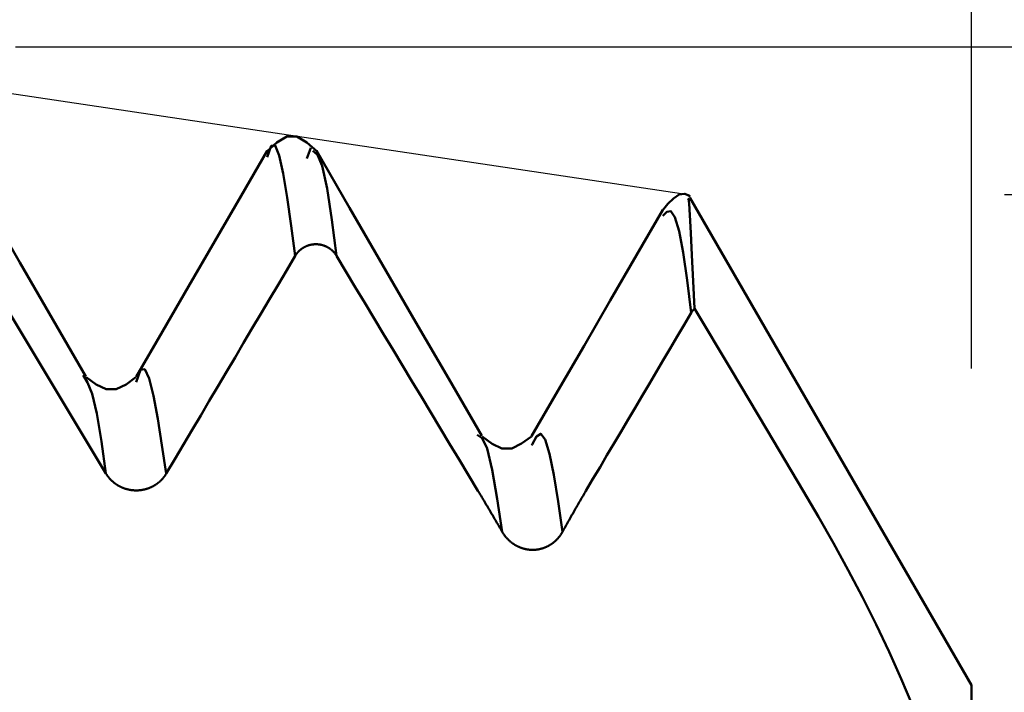
# Model space of a CAD drawing. Extents: x -50 to 107, y -39 to 95.
# Drawn here: x 69 to 72, y 3 to 5 of the extents above; entities that cross this region are included whole.
import ezdxf

# ---------------------------------------------------------------- set-up
doc = ezdxf.new("R2010")
doc.units = 0
doc.header["$PDMODE"] = 1
for name, color, linetype, lineweight in [('1', 4, 'Continuous', 50), ('2', 7, 'Continuous', 25), ('CUT', 1, 'Continuous', 25), ('SK2', 7, 'Continuous', 25)]:
    doc.layers.add(name, color=color, linetype=linetype, lineweight=lineweight)
doc.styles.add('STANDARD 3.5 mm', font='monos.ttf', dxfattribs={"height": 3.5})
doc.dimstyles.new('AM_DIN', dxfattribs={"dimtxt": 3.5, "dimasz": 2.5, "dimexe": 2, "dimexo": 1, "dimgap": 1, "dimtad": 1, "dimdec": 1, "dimzin": 0, "dimdsep": 46, "dimtxsty": 'STANDARD 3.5 mm', "dimcen": 0.09, "dimadec": 0, "dimazin": 2, "dimtm": 1e-09, "dimtfac": 0.707107, "dimtmove": 0, "dimatfit": 3, "dimfxl": 1, "dimtolj": 1, "dimtzin": 0, "dimlwd": -1, "dimlwe": -1, "dimarcsym": 0})

# ---------------------------------------------------------------- blocks, each defined once
blk = doc.blocks.new('*D22')
at = {"layer": '2', "color": 0}
for p, q in [((90, 4.65), (90, 20.8035)), ((90, 7.15), (90, 9.65)), ((72.1051, 4.65), (92, 4.65)), ((90, 4.65), (90, 2.15)), ((90, -2.15), (90, 2.15)), ((90, -4.65), (90, -2.15)), ((72.1051, -4.65), (92, -4.65)), ((90, -7.15), (90, -9.65))]:
    blk.add_line(p, q, dxfattribs=at)
for points in [[(89.5833, 7.15), (90.4167, 7.15), (90, 4.65)], [(89.5833, -7.15), (90.4167, -7.15), (90, -4.65)]]:
    blk.add_solid(points, dxfattribs=at)
at = {"layer": 'DEFPOINTS', "color": 0}
for p in [(71.1051, 4.65), (71.1051, -4.65), (90, -4.65)]:
    blk.add_point(p, dxfattribs=at)
at = {"layer": '2', "color": 0, "insert": (87.1369, 13.9768), "char_height": 3.5, "attachment_point": 5, "rotation": 90, "style": 'STANDARD 3.5 mm'}
blk.add_mtext('\\A1;%%C9.3', dxfattribs=at)
blk = doc.blocks.new('*D23')
at = {"layer": '2', "color": 0}
for p, q in [((105, 5.117), (105, 33.2955)), ((105, 7.617), (105, 10.117)), ((68.9803, 5.117), (107, 5.117)), ((105, 5.117), (105, 2.617)), ((105, -2.617), (105, 2.617)), ((105, -5.117), (105, -2.617)), ((68.9803, -5.117), (107, -5.117)), ((105, -7.617), (105, -10.117))]:
    blk.add_line(p, q, dxfattribs=at)
for points in [[(104.5833, 7.617), (105.4167, 7.617), (105, 5.117)], [(104.5833, -7.617), (105.4167, -7.617), (105, -5.117)]]:
    blk.add_solid(points, dxfattribs=at)
at = {"layer": 'DEFPOINTS', "color": 0}
for p in [(67.9803, 5.117), (67.9803, -5.117), (105, -5.117)]:
    blk.add_point(p, dxfattribs=at)
at = {"layer": '2', "color": 0, "insert": (102.1885, 20.4562), "char_height": 3.5, "attachment_point": 5, "rotation": 90, "style": 'STANDARD 3.5 mm'}
blk.add_mtext('\\A1;M10x1.25', dxfattribs=at)
blk = doc.blocks.new('*D25')
at = {"layer": '2', "color": 0}
for p, q in [((67.9803, 6.117), (67.9803, 32)), ((72, 4.1), (72, 32)), ((65.4803, 30), (62.9803, 30)), ((72, 30), (67.9803, 30)), ((72, 30), (90.5465, 30)), ((74.5, 30), (77, 30))]:
    blk.add_line(p, q, dxfattribs=at)
for points in [[(65.4803, 29.5833), (65.4803, 30.4167), (67.9803, 30)], [(74.5, 30.4167), (74.5, 29.5833), (72, 30)]]:
    blk.add_solid(points, dxfattribs=at)
at = {"layer": 'DEFPOINTS', "color": 0}
for p in [(67.9803, 30), (67.9803, 5.117), (72, 3.1)]:
    blk.add_point(p, dxfattribs=at)
at = {"layer": '2', "color": 0, "insert": (83.7837, 35.7857), "char_height": 3.5, "attachment_point": 5, "style": 'STANDARD 3.5 mm'}
blk.add_mtext("\\A1;4.02\\P'C'", dxfattribs=at)
blk = doc.blocks.new('*D26')
at = {"layer": '2', "color": 0}
for p, q in [((57, 6.117), (57, 47)), ((72, 4.1), (72, 47)), ((69.5, 45), (59.5, 45)), ((72, 45), (87.7035, 45))]:
    blk.add_line(p, q, dxfattribs=at)
for points in [[(59.5, 45.4167), (59.5, 44.5833), (57, 45)], [(69.5, 44.5833), (69.5, 45.4167), (72, 45)]]:
    blk.add_solid(points, dxfattribs=at)
at = {"layer": 'DEFPOINTS', "color": 0}
for p in [(57, 45), (57, 5.117), (72, 3.1)]:
    blk.add_point(p, dxfattribs=at)
at = {"layer": '2', "color": 0, "insert": (81.1017, 47.8113), "char_height": 3.5, "attachment_point": 5, "style": 'STANDARD 3.5 mm'}
blk.add_mtext('\\A1;15.0', dxfattribs=at)
blk = doc.blocks.new('*D27')
at = {"layer": '2', "color": 0}
for p, q in [((33, 5.05), (33, 62)), ((72, 4.1), (72, 62)), ((69.5, 60), (35.5, 60))]:
    blk.add_line(p, q, dxfattribs=at)
for points in [[(35.5, 60.4167), (35.5, 59.5833), (33, 60)], [(69.5, 59.5833), (69.5, 60.4167), (72, 60)]]:
    blk.add_solid(points, dxfattribs=at)
at = {"layer": 'DEFPOINTS', "color": 0}
for p in [(33, 60), (33, 4.05), (72, 3.1)]:
    blk.add_point(p, dxfattribs=at)
at = {"layer": '2', "color": 0, "insert": (52.5, 62.8113), "char_height": 3.5, "attachment_point": 5, "style": 'STANDARD 3.5 mm'}
blk.add_mtext('\\A1;39.0', dxfattribs=at)
blk = doc.blocks.new('*D28')
at = {"layer": '2', "color": 0}
for p, q in [((0, 1), (0, 77)), ((73.8, 1), (73.8, 77)), ((71.3, 75), (2.5, 75))]:
    blk.add_line(p, q, dxfattribs=at)
for points in [[(2.5, 75.4167), (2.5, 74.5833), (0, 75)], [(71.3, 74.5833), (71.3, 75.4167), (73.8, 75)]]:
    blk.add_solid(points, dxfattribs=at)
at = {"layer": 'DEFPOINTS', "color": 0}
for p in [(0, 75), (0, 0), (73.8, 0)]:
    blk.add_point(p, dxfattribs=at)
at = {"layer": '2', "color": 0, "insert": (36.9, 77.8113), "char_height": 3.5, "attachment_point": 5, "style": 'STANDARD 3.5 mm'}
blk.add_mtext('\\A1;73.8', dxfattribs=at)
blk = doc.blocks.new('*D29')
at = {"layer": 'DEFPOINTS', "color": 0}
for p in [(-28, 90), (-28, 2.6), (73.8, 0)]:
    blk.add_point(p, dxfattribs=at)
at = {"layer": 'SK2', "color": 0}
for p, q in [((-28, 3.6), (-28, 92)), ((73.8, 1), (73.8, 92)), ((71.3, 90), (-25.5, 90))]:
    blk.add_line(p, q, dxfattribs=at)
for points in [[(-25.5, 90.4167), (-25.5, 89.5833), (-28, 90)], [(71.3, 89.5833), (71.3, 90.4167), (73.8, 90)]]:
    blk.add_solid(points, dxfattribs=at)
at = {"layer": 'SK2', "color": 0, "insert": (22.9, 92.8113), "char_height": 3.5, "attachment_point": 5, "style": 'STANDARD 3.5 mm'}
blk.add_mtext('\\A1;101.8', dxfattribs=at)

msp = doc.modelspace()

# ---------------------------------------------------------------- linework, layer by layer
at = {"layer": '1'}
for p, q in [((69.914, 4.7974), (69.9014, 4.7643)), ((72, 3.1), (71.1119, 4.6383)), ((70.6126, 3.8602), (70.6107, 3.8578)), ((72, 3.1), (72, -3.1))]:
    msp.add_line(p, q, dxfattribs=at)
for points in [[(69.2029, 4.0749), (69.0985, 4.2551), (68.9942, 4.4354), (68.8898, 4.6157), (68.7855, 4.7959), (68.6812, 4.9761)], [(69.9331, 4.7863), (69.9014, 4.8147), (69.8697, 4.8334), (69.838, 4.8335), (69.8063, 4.8148), (69.7746, 4.7865)], [(69.8646, 4.4566), (69.8519, 4.5515), (69.8392, 4.6402), (69.8265, 4.7163), (69.8138, 4.7734), (69.8011, 4.8048), (69.7884, 4.8041), (69.7757, 4.7687)], [(69.7758, 4.7886), (69.693, 4.6457), (69.6102, 4.5027), (69.5274, 4.3598), (69.4445, 4.2169), (69.3616, 4.0739)], [(69.9945, 4.4568), (69.9796, 4.5698), (69.9647, 4.6692), (69.9498, 4.7411), (69.935, 4.776), (69.9201, 4.7883)], [(70.4536, 3.8872), (70.3492, 4.0676), (70.2447, 4.2479), (70.1403, 4.4282), (70.0359, 4.6085), (69.9316, 4.7888)], [(69.2665, 3.7683), (69.2317, 3.8262), (69.1968, 3.8841), (69.1619, 3.942), (69.1271, 3.9999), (69.0922, 4.0578), (69.0574, 4.1157), (69.0225, 4.1736), (68.9877, 4.2315), (68.9528, 4.2894), (68.918, 4.3473), (68.8831, 4.4052), (68.8483, 4.4631), (68.8135, 4.521), (68.7786, 4.5789), (68.7438, 4.6368)], [(71.1122, 4.6445), (71.0945, 4.6528), (71.0769, 4.6498), (71.0593, 4.638), (71.0416, 4.6203), (71.024, 4.5997)], [(71.106, 4.6349), (71.1069, 4.6366), (71.1084, 4.6216), (71.1107, 4.5846), (71.1138, 4.529), (71.1174, 4.4581), (71.1213, 4.3765), (71.1254, 4.2896)], [(71.0252, 4.6013), (70.9424, 4.4583), (70.8595, 4.3153), (70.7766, 4.1723), (70.6936, 4.0292), (70.6106, 3.8861)], [(71.1154, 4.2761), (71.1025, 4.379), (71.0896, 4.4669), (71.0767, 4.5345), (71.0638, 4.5787), (71.0509, 4.5971), (71.038, 4.5949), (71.0252, 4.5824)], [(69.9945, 4.4568), (69.9942, 4.4573), (69.9939, 4.4578), (69.9936, 4.4583), (69.9932, 4.4588), (69.9929, 4.4593), (69.9926, 4.4598), (69.9922, 4.4603), (69.9919, 4.4608), (69.9916, 4.4613), (69.9912, 4.4618), (69.9909, 4.4622), (69.9905, 4.4627), (69.9901, 4.4632), (69.9898, 4.4637), (69.9894, 4.4641), (69.989, 4.4646), (69.9887, 4.4651), (69.9883, 4.4656), (69.9879, 4.466), (69.9875, 4.4665), (69.9871, 4.4669), (69.9867, 4.4674), (69.9863, 4.4678), (69.9859, 4.4683), (69.9855, 4.4687), (69.9851, 4.4692), (69.9847, 4.4696), (69.9843, 4.47), (69.9838, 4.4705), (69.9834, 4.4709), (69.983, 4.4713), (69.9826, 4.4717), (69.9821, 4.4722), (69.9817, 4.4726), (69.9812, 4.473), (69.9808, 4.4734), (69.9803, 4.4738), (69.9799, 4.4742), (69.9794, 4.4746), (69.979, 4.475), (69.9785, 4.4754), (69.9781, 4.4757), (69.9776, 4.4761), (69.9771, 4.4765), (69.9766, 4.4769), (69.9762, 4.4772), (69.9757, 4.4776), (69.9752, 4.478), (69.9747, 4.4783), (69.9742, 4.4787), (69.9737, 4.479), (69.9732, 4.4794), (69.9727, 4.4797), (69.9722, 4.4801), (69.9717, 4.4804), (69.9712, 4.4807), (69.9707, 4.4811), (69.9702, 4.4814), (69.9697, 4.4817), (69.9691, 4.482), (69.9686, 4.4823), (69.9681, 4.4826), (69.9676, 4.4829), (69.967, 4.4832), (69.9665, 4.4835), (69.966, 4.4838), (69.9654, 4.4841), (69.9649, 4.4844), (69.9643, 4.4847), (69.9638, 4.4849), (69.9633, 4.4852), (69.9627, 4.4855), (69.9622, 4.4857), (69.9616, 4.486), (69.961, 4.4862), (69.9605, 4.4865), (69.9599, 4.4867), (69.9594, 4.487), (69.9588, 4.4872), (69.9582, 4.4874), (69.9577, 4.4877), (69.9571, 4.4879), (69.9565, 4.4881), (69.956, 4.4883), (69.9554, 4.4885), (69.9548, 4.4887), (69.9542, 4.4889), (69.9537, 4.4891), (69.9531, 4.4893), (69.9525, 4.4895), (69.9519, 4.4897), (69.9513, 4.4898), (69.9507, 4.49), (69.9502, 4.4902), (69.9496, 4.4903), (69.949, 4.4905), (69.9484, 4.4906), (69.9478, 4.4908), (69.9472, 4.4909), (69.9466, 4.4911), (69.946, 4.4912), (69.9454, 4.4913), (69.9448, 4.4915), (69.9442, 4.4916), (69.9436, 4.4917), (69.943, 4.4918), (69.9424, 4.4919), (69.9418, 4.492), (69.9411, 4.4921), (69.9405, 4.4922), (69.9399, 4.4923), (69.9393, 4.4924), (69.9387, 4.4924), (69.9381, 4.4925), (69.9375, 4.4926), (69.9369, 4.4926), (69.9363, 4.4927), (69.9357, 4.4928), (69.935, 4.4928), (69.9344, 4.4928), (69.9338, 4.4929), (69.9332, 4.4929), (69.9326, 4.4929), (69.932, 4.493), (69.9314, 4.493), (69.9308, 4.493), (69.9302, 4.493), (69.9295, 4.493), (69.9289, 4.493), (69.9283, 4.493), (69.9277, 4.493), (69.9271, 4.493), (69.9265, 4.493), (69.9259, 4.4929), (69.9252, 4.4929), (69.9246, 4.4929), (69.924, 4.4928), (69.9234, 4.4928), (69.9228, 4.4927), (69.9222, 4.4927), (69.9216, 4.4926), (69.921, 4.4925), (69.9203, 4.4925), (69.9197, 4.4924), (69.9191, 4.4923), (69.9185, 4.4922), (69.9179, 4.4921), (69.9173, 4.4921), (69.9167, 4.492), (69.9161, 4.4919), (69.9155, 4.4917), (69.9149, 4.4916), (69.9143, 4.4915), (69.9137, 4.4914), (69.9131, 4.4913), (69.9125, 4.4911), (69.9119, 4.491), (69.9113, 4.4909), (69.9107, 4.4907), (69.9101, 4.4906), (69.9095, 4.4904), (69.9089, 4.4902), (69.9083, 4.4901), (69.9077, 4.4899), (69.9071, 4.4897), (69.9066, 4.4896), (69.906, 4.4894), (69.9054, 4.4892), (69.9048, 4.489), (69.9042, 4.4888), (69.9037, 4.4886), (69.9031, 4.4884), (69.9025, 4.4882), (69.9019, 4.488), (69.9014, 4.4878), (69.9008, 4.4875), (69.9002, 4.4873), (69.8997, 4.4871), (69.8991, 4.4868), (69.8986, 4.4866), (69.898, 4.4863), (69.8974, 4.4861), (69.8969, 4.4858), (69.8963, 4.4856), (69.8958, 4.4853), (69.8952, 4.485), (69.8947, 4.4848), (69.8941, 4.4845), (69.8936, 4.4842), (69.8931, 4.4839), (69.8925, 4.4836), (69.892, 4.4833), (69.8915, 4.483), (69.8909, 4.4827), (69.8904, 4.4824), (69.8899, 4.4821), (69.8894, 4.4818), (69.8888, 4.4815), (69.8883, 4.4812), (69.8878, 4.4808), (69.8873, 4.4805), (69.8868, 4.4802), (69.8863, 4.4798), (69.8858, 4.4795), (69.8853, 4.4791), (69.8848, 4.4788), (69.8843, 4.4784), (69.8838, 4.4781), (69.8834, 4.4777), (69.8829, 4.4773), (69.8824, 4.477), (69.8819, 4.4766), (69.8815, 4.4762), (69.881, 4.4758), (69.8805, 4.4755), (69.8801, 4.4751), (69.8796, 4.4747), (69.8791, 4.4743), (69.8787, 4.4739), (69.8782, 4.4735), (69.8778, 4.4731), (69.8774, 4.4726), (69.8769, 4.4722), (69.8765, 4.4718), (69.8761, 4.4714), (69.8756, 4.471), (69.8752, 4.4705), (69.8748, 4.4701), (69.8744, 4.4697), (69.8739, 4.4692), (69.8735, 4.4688), (69.8731, 4.4683), (69.8727, 4.4679), (69.8723, 4.4674), (69.8719, 4.467), (69.8715, 4.4665), (69.8712, 4.4661), (69.8708, 4.4656), (69.8704, 4.4651), (69.87, 4.4647), (69.8697, 4.4642), (69.8693, 4.4637), (69.8689, 4.4633), (69.8686, 4.4628), (69.8682, 4.4623), (69.8679, 4.4618), (69.8675, 4.4613), (69.8674, 4.4611), (69.8672, 4.4608), (69.8668, 4.4603), (69.8665, 4.4598), (69.8662, 4.4593), (69.8659, 4.4588), (69.8655, 4.4583), (69.8652, 4.4578), (69.8649, 4.4573), (69.8646, 4.4568)], [(69.8646, 4.4566), (69.8374, 4.4107), (69.8102, 4.3648), (69.783, 4.319), (69.7558, 4.2731), (69.7286, 4.2273), (69.7014, 4.1814), (69.6742, 4.1355), (69.6471, 4.0897), (69.6199, 4.0438), (69.5927, 3.9979), (69.5656, 3.952), (69.5384, 3.9061), (69.5113, 3.8602), (69.4842, 3.8143), (69.457, 3.7684)], [(70.4415, 3.714), (70.4117, 3.7635), (70.3819, 3.813), (70.3521, 3.8625), (70.3223, 3.912), (70.2925, 3.9616), (70.2627, 4.0111), (70.2329, 4.0606), (70.2031, 4.1101), (70.1733, 4.1596), (70.1435, 4.2092), (70.1137, 4.2587), (70.0839, 4.3082), (70.0541, 4.3577), (70.0243, 4.4073), (69.9945, 4.4568)], [(71.1154, 4.2761), (71.0931, 4.2386), (71.0709, 4.2012), (71.0487, 4.1637), (71.0265, 4.1262), (71.0044, 4.0888), (70.9822, 4.0513), (70.96, 4.0138), (70.9378, 3.9763), (70.9156, 3.9389), (70.8935, 3.9014), (70.8713, 3.8639), (70.8491, 3.8264), (70.827, 3.7889), (70.8048, 3.7515), (70.7827, 3.714)], [(71.1254, 4.2896), (71.1253, 4.2895), (71.1252, 4.2894), (71.1251, 4.2893), (71.125, 4.2892), (71.1249, 4.2891), (71.1248, 4.289), (71.1248, 4.289), (71.1247, 4.2889), (71.1246, 4.2888), (71.1245, 4.2887), (71.1244, 4.2886), (71.1243, 4.2885), (71.1242, 4.2884), (71.1241, 4.2883), (71.124, 4.2882), (71.124, 4.2881), (71.1239, 4.288), (71.1238, 4.2879), (71.1237, 4.2878), (71.1236, 4.2877), (71.1235, 4.2876), (71.1234, 4.2875), (71.1234, 4.2874), (71.1233, 4.2873), (71.1232, 4.2872), (71.1231, 4.2871), (71.123, 4.287), (71.1229, 4.2869), (71.1228, 4.2868), (71.1228, 4.2867), (71.1227, 4.2866), (71.1226, 4.2865), (71.1225, 4.2864), (71.1224, 4.2863), (71.1223, 4.2862), (71.1223, 4.2861), (71.1222, 4.286), (71.1221, 4.2859), (71.122, 4.2858), (71.1219, 4.2857), (71.1218, 4.2856), (71.1218, 4.2855), (71.1217, 4.2854), (71.1216, 4.2853), (71.1215, 4.2852), (71.1214, 4.2851), (71.1213, 4.285), (71.1213, 4.2849), (71.1212, 4.2848), (71.1211, 4.2847), (71.121, 4.2846), (71.1209, 4.2845), (71.1209, 4.2844), (71.1208, 4.2843), (71.1207, 4.2842), (71.1206, 4.2841), (71.1205, 4.284), (71.1205, 4.2839), (71.1204, 4.2838), (71.1203, 4.2837), (71.1202, 4.2836), (71.1201, 4.2835), (71.1201, 4.2834), (71.12, 4.2833), (71.1199, 4.2832), (71.1198, 4.2831), (71.1198, 4.283), (71.1197, 4.2829), (71.1196, 4.2828), (71.1195, 4.2827), (71.1194, 4.2826), (71.1194, 4.2825), (71.1193, 4.2824), (71.1192, 4.2823), (71.1191, 4.2822), (71.1191, 4.2821), (71.119, 4.282), (71.1189, 4.2819), (71.1188, 4.2818), (71.1188, 4.2817), (71.1187, 4.2815), (71.1186, 4.2814), (71.1185, 4.2813), (71.1185, 4.2812), (71.1184, 4.2811), (71.1183, 4.281), (71.1182, 4.2809), (71.1182, 4.2808), (71.1181, 4.2807), (71.118, 4.2806), (71.1179, 4.2805), (71.1179, 4.2804), (71.1178, 4.2803), (71.1177, 4.2802), (71.1177, 4.2801), (71.1176, 4.28), (71.1175, 4.2798), (71.1174, 4.2797), (71.1174, 4.2796), (71.1173, 4.2795), (71.1172, 4.2794), (71.1171, 4.2793), (71.1171, 4.2792), (71.117, 4.2791), (71.1169, 4.279), (71.1169, 4.2789), (71.1168, 4.2788), (71.1167, 4.2786), (71.1166, 4.2785), (71.1166, 4.2784), (71.1165, 4.2783), (71.1164, 4.2782), (71.1164, 4.2781), (71.1163, 4.278), (71.1162, 4.2779), (71.1162, 4.2778), (71.1161, 4.2777), (71.116, 4.2776), (71.116, 4.2774), (71.1159, 4.2773), (71.1158, 4.2772), (71.1158, 4.2771), (71.1157, 4.277), (71.1156, 4.2769), (71.1156, 4.2768), (71.1155, 4.2767), (71.1154, 4.2766), (71.1154, 4.2764)], [(71.1254, 4.2896), (71.24, 4.0978), (71.3546, 3.9059), (71.4692, 3.714)], [(69.2665, 3.7683), (69.252, 3.87), (69.2375, 3.9583), (69.223, 4.0201), (69.2085, 4.0562), (69.194, 4.0793)], [(69.457, 3.7683), (69.4434, 3.8579), (69.4298, 3.9417), (69.4162, 4.0139), (69.4026, 4.0683), (69.389, 4.098), (69.3754, 4.0959), (69.3618, 4.0576)], [(69.3611, 4.0727), (69.3298, 4.0497), (69.2984, 4.0345), (69.267, 4.0345), (69.2356, 4.0498), (69.2042, 4.0728)], [(70.518, 3.5841), (70.5021, 3.6885), (70.4862, 3.7805), (70.4703, 3.8475), (70.4544, 3.8801), (70.4385, 3.8902)], [(70.7086, 3.5841), (70.6949, 3.6795), (70.6811, 3.7643), (70.6674, 3.831), (70.6537, 3.8755), (70.64, 3.8939), (70.6263, 3.8849), (70.6126, 3.8602)], [(70.6102, 3.8856), (70.5792, 3.8628), (70.5482, 3.8478), (70.5171, 3.8477), (70.486, 3.8626), (70.4548, 3.8852)], [(69.457, 3.7683), (69.4566, 3.7675), (69.4561, 3.7668), (69.4557, 3.766), (69.4552, 3.7653), (69.4547, 3.7646), (69.4543, 3.7638), (69.4538, 3.7631), (69.4533, 3.7624), (69.4528, 3.7616), (69.4523, 3.7609), (69.4518, 3.7602), (69.4513, 3.7595), (69.4507, 3.7588), (69.4502, 3.7581), (69.4497, 3.7574), (69.4491, 3.7567), (69.4486, 3.756), (69.448, 3.7553), (69.4475, 3.7546), (69.4469, 3.754), (69.4463, 3.7533), (69.4457, 3.7526), (69.4452, 3.752), (69.4446, 3.7513), (69.444, 3.7507), (69.4434, 3.75), (69.4428, 3.7494), (69.4422, 3.7487), (69.4415, 3.7481), (69.4409, 3.7475), (69.4403, 3.7468), (69.4397, 3.7462), (69.439, 3.7456), (69.4384, 3.745), (69.4378, 3.7444), (69.4371, 3.7438), (69.4364, 3.7432), (69.4358, 3.7426), (69.4351, 3.742), (69.4345, 3.7414), (69.4338, 3.7409), (69.4331, 3.7403), (69.4324, 3.7398), (69.4317, 3.7392), (69.431, 3.7386), (69.4303, 3.7381), (69.4296, 3.7376), (69.4289, 3.737), (69.4282, 3.7365), (69.4275, 3.736), (69.4268, 3.7355), (69.426, 3.735), (69.4253, 3.7345), (69.4246, 3.734), (69.4238, 3.7335), (69.4231, 3.733), (69.4223, 3.7325), (69.4216, 3.732), (69.4208, 3.7315), (69.42, 3.7311), (69.4193, 3.7306), (69.4185, 3.7302), (69.4177, 3.7297), (69.417, 3.7293), (69.4162, 3.7288), (69.4154, 3.7284), (69.4146, 3.728), (69.4138, 3.7276), (69.413, 3.7272), (69.4122, 3.7268), (69.4114, 3.7264), (69.4106, 3.726), (69.4098, 3.7256), (69.409, 3.7252), (69.4082, 3.7248), (69.4073, 3.7245), (69.4065, 3.7241), (69.4057, 3.7238), (69.4049, 3.7234), (69.4041, 3.7231), (69.4032, 3.7228), (69.4024, 3.7224), (69.4016, 3.7221), (69.4007, 3.7218), (69.3999, 3.7215), (69.399, 3.7212), (69.3982, 3.7209), (69.3973, 3.7207), (69.3965, 3.7204), (69.3956, 3.7201), (69.3948, 3.7198), (69.3939, 3.7196), (69.393, 3.7193), (69.3922, 3.7191), (69.3913, 3.7189), (69.3904, 3.7186), (69.3896, 3.7184), (69.3887, 3.7182), (69.3878, 3.718), (69.3869, 3.7178), (69.386, 3.7176), (69.3852, 3.7174), (69.3843, 3.7172), (69.3834, 3.7171), (69.3825, 3.7169), (69.3816, 3.7167), (69.3807, 3.7166), (69.3798, 3.7164), (69.3789, 3.7163), (69.3781, 3.7162), (69.3772, 3.716), (69.3763, 3.7159), (69.3754, 3.7158), (69.3745, 3.7157), (69.3736, 3.7156), (69.3727, 3.7155), (69.3718, 3.7154), (69.3709, 3.7154), (69.37, 3.7153), (69.3691, 3.7152), (69.3682, 3.7152), (69.3673, 3.7151), (69.3664, 3.7151), (69.3655, 3.7151), (69.3646, 3.7151), (69.3637, 3.715), (69.3628, 3.715), (69.3619, 3.715), (69.361, 3.715), (69.3601, 3.715), (69.3592, 3.7151), (69.3583, 3.7151), (69.3574, 3.7151), (69.3565, 3.7152), (69.3556, 3.7152), (69.3547, 3.7153), (69.3538, 3.7153), (69.3529, 3.7154), (69.352, 3.7155), (69.3511, 3.7156), (69.3502, 3.7157), (69.3493, 3.7158), (69.3484, 3.7159), (69.3475, 3.716), (69.3466, 3.7161), (69.3457, 3.7162), (69.3448, 3.7163), (69.3439, 3.7165), (69.3431, 3.7166), (69.3422, 3.7168), (69.3413, 3.717), (69.3404, 3.7171), (69.3395, 3.7173), (69.3386, 3.7175), (69.3377, 3.7177), (69.3369, 3.7179), (69.336, 3.7181), (69.3351, 3.7183), (69.3342, 3.7185), (69.3334, 3.7187), (69.3325, 3.7189), (69.3316, 3.7192), (69.3308, 3.7194), (69.3299, 3.7197), (69.3291, 3.7199), (69.3282, 3.7202), (69.3274, 3.7205), (69.3265, 3.7207), (69.3257, 3.721), (69.3248, 3.7213), (69.324, 3.7216), (69.3231, 3.7219), (69.3223, 3.7222), (69.3214, 3.7225), (69.3206, 3.7229), (69.3198, 3.7232), (69.3189, 3.7235), (69.3181, 3.7239), (69.3173, 3.7242), (69.3165, 3.7246), (69.3156, 3.725), (69.3148, 3.7253), (69.314, 3.7257), (69.3132, 3.7261), (69.3124, 3.7265), (69.3116, 3.7269), (69.3108, 3.7273), (69.31, 3.7277), (69.3092, 3.7281), (69.3084, 3.7285), (69.3076, 3.729), (69.3068, 3.7294), (69.3061, 3.7298), (69.3053, 3.7303), (69.3045, 3.7307), (69.3038, 3.7312), (69.303, 3.7316), (69.3022, 3.7321), (69.3015, 3.7326), (69.3007, 3.7331), (69.3, 3.7335), (69.2992, 3.734), (69.2985, 3.7345), (69.2978, 3.735), (69.2971, 3.7355), (69.2963, 3.7361), (69.2956, 3.7366), (69.2949, 3.7371), (69.2942, 3.7376), (69.2935, 3.7382), (69.2928, 3.7387), (69.2921, 3.7393), (69.2914, 3.7398), (69.2907, 3.7404), (69.29, 3.7409), (69.2893, 3.7415), (69.2887, 3.7421), (69.288, 3.7427), (69.2873, 3.7433), (69.2867, 3.7438), (69.286, 3.7444), (69.2854, 3.745), (69.2847, 3.7457), (69.2841, 3.7463), (69.2834, 3.7469), (69.2828, 3.7475), (69.2822, 3.7481), (69.2816, 3.7488), (69.281, 3.7494), (69.2803, 3.75), (69.2797, 3.7507), (69.2791, 3.7513), (69.2786, 3.752), (69.278, 3.7527), (69.2774, 3.7533), (69.2768, 3.754), (69.2762, 3.7547), (69.2757, 3.7553), (69.2751, 3.756), (69.2746, 3.7567), (69.274, 3.7574), (69.2735, 3.7581), (69.273, 3.7588), (69.2724, 3.7595), (69.2719, 3.7602), (69.2714, 3.7609), (69.2709, 3.7616), (69.2704, 3.7623), (69.2699, 3.7631), (69.2694, 3.7638), (69.2689, 3.7645), (69.2684, 3.7653), (69.2679, 3.766), (69.2674, 3.7668), (69.267, 3.7675), (69.2665, 3.7683)], [(70.518, 3.5841), (70.5157, 3.5883), (70.5133, 3.5924), (70.5109, 3.5965), (70.5085, 3.6006), (70.5062, 3.6047), (70.5038, 3.6088), (70.5014, 3.6129), (70.499, 3.617), (70.4966, 3.6211), (70.4942, 3.6251), (70.4918, 3.6292), (70.4895, 3.6333), (70.4871, 3.6374), (70.4847, 3.6414), (70.4823, 3.6455), (70.4799, 3.6496), (70.4775, 3.6536), (70.4751, 3.6577), (70.4727, 3.6617), (70.4703, 3.6658), (70.4679, 3.6698), (70.4655, 3.6739), (70.4631, 3.6779), (70.4607, 3.6819), (70.4583, 3.6859), (70.4559, 3.69), (70.4535, 3.694), (70.4511, 3.698), (70.4487, 3.702), (70.4463, 3.706), (70.4439, 3.71), (70.4415, 3.714)], [(70.7827, 3.714), (70.7803, 3.71), (70.778, 3.706), (70.7756, 3.702), (70.7733, 3.698), (70.771, 3.694), (70.7686, 3.69), (70.7663, 3.686), (70.764, 3.682), (70.7616, 3.678), (70.7593, 3.6739), (70.757, 3.6699), (70.7546, 3.6659), (70.7523, 3.6618), (70.75, 3.6578), (70.7477, 3.6537), (70.7453, 3.6497), (70.743, 3.6456), (70.7407, 3.6415), (70.7384, 3.6375), (70.7361, 3.6334), (70.7338, 3.6293), (70.7315, 3.6252), (70.7292, 3.6211), (70.7269, 3.617), (70.7246, 3.6129), (70.7223, 3.6088), (70.72, 3.6047), (70.7177, 3.6006), (70.7154, 3.5965), (70.7131, 3.5924), (70.7108, 3.5882), (70.7086, 3.5841)], [(71.4692, 3.714), (71.5175, 3.6317), (71.5648, 3.5481), (71.6111, 3.4634), (71.6562, 3.3774), (71.6996, 3.2908), (71.7407, 3.2045), (71.7787, 3.1192), (71.8136, 3.0348)], [(70.7086, 3.5841), (70.7081, 3.5834), (70.7077, 3.5826), (70.7072, 3.5818), (70.7068, 3.581), (70.7063, 3.5802), (70.7058, 3.5795), (70.7054, 3.5787), (70.7049, 3.5779), (70.7044, 3.5772), (70.7039, 3.5764), (70.7034, 3.5757), (70.7029, 3.5749), (70.7024, 3.5742), (70.7019, 3.5734), (70.7013, 3.5727), (70.7008, 3.572), (70.7003, 3.5712), (70.6997, 3.5705), (70.6992, 3.5698), (70.6986, 3.5691), (70.698, 3.5684), (70.6975, 3.5676), (70.6969, 3.5669), (70.6963, 3.5662), (70.6957, 3.5655), (70.6952, 3.5649), (70.6946, 3.5642), (70.694, 3.5635), (70.6934, 3.5628), (70.6927, 3.5621), (70.6921, 3.5615), (70.6915, 3.5608), (70.6909, 3.5602), (70.6902, 3.5595), (70.6896, 3.5589), (70.689, 3.5582), (70.6883, 3.5576), (70.6877, 3.557), (70.687, 3.5563), (70.6864, 3.5557), (70.6857, 3.5551), (70.685, 3.5545), (70.6843, 3.5539), (70.6837, 3.5533), (70.683, 3.5527), (70.6823, 3.5521), (70.6816, 3.5516), (70.6809, 3.551), (70.6802, 3.5504), (70.6795, 3.5499), (70.6787, 3.5493), (70.678, 3.5488), (70.6773, 3.5482), (70.6766, 3.5477), (70.6758, 3.5471), (70.6751, 3.5466), (70.6743, 3.5461), (70.6736, 3.5456), (70.6728, 3.5451), (70.6721, 3.5446), (70.6713, 3.5441), (70.6705, 3.5436), (70.6698, 3.5431), (70.669, 3.5426), (70.6682, 3.5421), (70.6674, 3.5417), (70.6666, 3.5412), (70.6658, 3.5408), (70.665, 3.5403), (70.6642, 3.5399), (70.6634, 3.5395), (70.6626, 3.539), (70.6618, 3.5386), (70.661, 3.5382), (70.6602, 3.5378), (70.6594, 3.5374), (70.6586, 3.537), (70.6577, 3.5366), (70.6569, 3.5363), (70.6561, 3.5359), (70.6553, 3.5355), (70.6544, 3.5352), (70.6536, 3.5348), (70.6527, 3.5345), (70.6519, 3.5342), (70.651, 3.5339), (70.6502, 3.5335), (70.6493, 3.5332), (70.6485, 3.5329), (70.6476, 3.5326), (70.6468, 3.5324), (70.6459, 3.5321), (70.645, 3.5318), (70.6442, 3.5315), (70.6433, 3.5313), (70.6424, 3.531), (70.6415, 3.5308), (70.6406, 3.5306), (70.6398, 3.5303), (70.6389, 3.5301), (70.638, 3.5299), (70.6371, 3.5297), (70.6362, 3.5295), (70.6353, 3.5293), (70.6344, 3.5291), (70.6335, 3.529), (70.6326, 3.5288), (70.6317, 3.5286), (70.6308, 3.5285), (70.6299, 3.5283), (70.629, 3.5282), (70.6281, 3.5281), (70.6272, 3.528), (70.6263, 3.5278), (70.6254, 3.5277), (70.6245, 3.5276), (70.6236, 3.5276), (70.6227, 3.5275), (70.6218, 3.5274), (70.6209, 3.5273), (70.62, 3.5273), (70.6191, 3.5272), (70.6182, 3.5272), (70.6173, 3.5272), (70.6164, 3.5272), (70.6154, 3.5271), (70.6145, 3.5271), (70.6136, 3.5271), (70.6127, 3.5271), (70.6118, 3.5272), (70.6109, 3.5272), (70.61, 3.5272), (70.6091, 3.5273), (70.6082, 3.5273), (70.6073, 3.5274), (70.6063, 3.5274), (70.6054, 3.5275), (70.6045, 3.5276), (70.6036, 3.5277), (70.6027, 3.5278), (70.6018, 3.5279), (70.6009, 3.528), (70.6, 3.5281), (70.5991, 3.5282), (70.5982, 3.5284), (70.5973, 3.5285), (70.5964, 3.5286), (70.5955, 3.5288), (70.5946, 3.529), (70.5937, 3.5291), (70.5928, 3.5293), (70.5919, 3.5295), (70.591, 3.5297), (70.5901, 3.5299), (70.5892, 3.5301), (70.5884, 3.5303), (70.5875, 3.5306), (70.5866, 3.5308), (70.5857, 3.531), (70.5848, 3.5313), (70.584, 3.5315), (70.5831, 3.5318), (70.5822, 3.5321), (70.5814, 3.5323), (70.5805, 3.5326), (70.5796, 3.5329), (70.5788, 3.5332), (70.5779, 3.5335), (70.5771, 3.5338), (70.5762, 3.5342), (70.5754, 3.5345), (70.5745, 3.5348), (70.5737, 3.5352), (70.5728, 3.5355), (70.572, 3.5359), (70.5712, 3.5362), (70.5703, 3.5366), (70.5695, 3.537), (70.5687, 3.5374), (70.5678, 3.5378), (70.567, 3.5382), (70.5662, 3.5386), (70.5654, 3.539), (70.5646, 3.5394), (70.5638, 3.5398), (70.563, 3.5402), (70.5622, 3.5407), (70.5614, 3.5411), (70.5606, 3.5416), (70.5598, 3.542), (70.559, 3.5425), (70.5582, 3.543), (70.5574, 3.5434), (70.5567, 3.5439), (70.5559, 3.5444), (70.5551, 3.5449), (70.5544, 3.5454), (70.5536, 3.5459), (70.5529, 3.5464), (70.5521, 3.5469), (70.5514, 3.5474), (70.5507, 3.548), (70.5499, 3.5485), (70.5492, 3.549), (70.5485, 3.5496), (70.5477, 3.5501), (70.547, 3.5507), (70.5463, 3.5513), (70.5456, 3.5518), (70.5449, 3.5524), (70.5442, 3.553), (70.5435, 3.5536), (70.5428, 3.5542), (70.5421, 3.5548), (70.5415, 3.5554), (70.5408, 3.556), (70.5401, 3.5566), (70.5394, 3.5572), (70.5388, 3.5578), (70.5381, 3.5585), (70.5375, 3.5591), (70.5368, 3.5597), (70.5362, 3.5604), (70.5355, 3.561), (70.5349, 3.5617), (70.5343, 3.5623), (70.5337, 3.563), (70.533, 3.5637), (70.5324, 3.5643), (70.5318, 3.565), (70.5312, 3.5657), (70.5306, 3.5664), (70.53, 3.5671), (70.5295, 3.5678), (70.5289, 3.5685), (70.5283, 3.5692), (70.5278, 3.5699), (70.5272, 3.5706), (70.5266, 3.5713), (70.5261, 3.572), (70.5255, 3.5727), (70.5253, 3.5731), (70.525, 3.5735), (70.5245, 3.5742), (70.5239, 3.5749), (70.5234, 3.5757), (70.5229, 3.5764), (70.5224, 3.5772), (70.5219, 3.578), (70.5214, 3.5787), (70.5209, 3.5795), (70.5204, 3.5802), (70.5199, 3.581), (70.5194, 3.5818), (70.519, 3.5826), (70.5185, 3.5834), (70.518, 3.5841)]]:
    msp.add_lwpolyline(points, dxfattribs=at)
at = {"layer": 'CUT'}
msp.add_lwpolyline([(57, 5.117), (67.9803, 5.117), (71.1051, 4.65), (72, 3.1), (72, 0), (57, 0)], close=True, dxfattribs=at)

# ---------------------------------------------------------------- dimensions: what is measured, and where the dimension line sits
at = {"layer": '2'}
for base, p1, p2, picture, middle in [((0, 75), (73.8, 0), (0, 0), '*D28', (36.9, 75)), ((33, 60), (72, 3.1), (33, 4.05), '*D27', (52.5, 60)), ((57, 45), (72, 3.1), (57, 5.117), '*D26', (81.1017, 45))]:
    dim = msp.add_linear_dim(base=base, p1=p1, p2=p2, dimstyle='AM_DIN', dxfattribs=at)
    dim.commit()
    dim.dimension.update_dxf_attribs({"geometry": picture, "text_midpoint": middle, "dimtype": 160})
dim = msp.add_linear_dim(base=(67.9803, 30), p1=(72, 3.1), p2=(67.9803, 5.117), text="<>\\P'C'", dimstyle='AM_DIN', override={"dimdec": 2}, dxfattribs=at)
dim.commit()
dim.dimension.update_dxf_attribs({"geometry": '*D25', "text_midpoint": (83.7837, 30), "dimtype": 160})
for base, p1, p2, text, picture, middle in [((105, -5.117), (67.9803, 5.117), (67.9803, -5.117), 'M10x1.25', '*D23', (105, 20.4562)), ((90, -4.65), (71.1051, 4.65), (71.1051, -4.65), '%%C<>', '*D22', (90, 13.9768))]:
    dim = msp.add_linear_dim(base=base, p1=p1, p2=p2, angle=90, text=text, dimstyle='AM_DIN', dxfattribs=at)
    dim.commit()
    dim.dimension.update_dxf_attribs({"geometry": picture, "text_midpoint": middle, "dimtype": 160})
at = {"layer": 'SK2'}
dim = msp.add_linear_dim(base=(-28, 90), p1=(73.8, 0), p2=(-28, 2.6), dimstyle='AM_DIN', dxfattribs=at)
dim.commit()
dim.dimension.update_dxf_attribs({"geometry": '*D29', "text_midpoint": (22.9, 90), "dimtype": 160})

doc.saveas('drawing.dxf')
